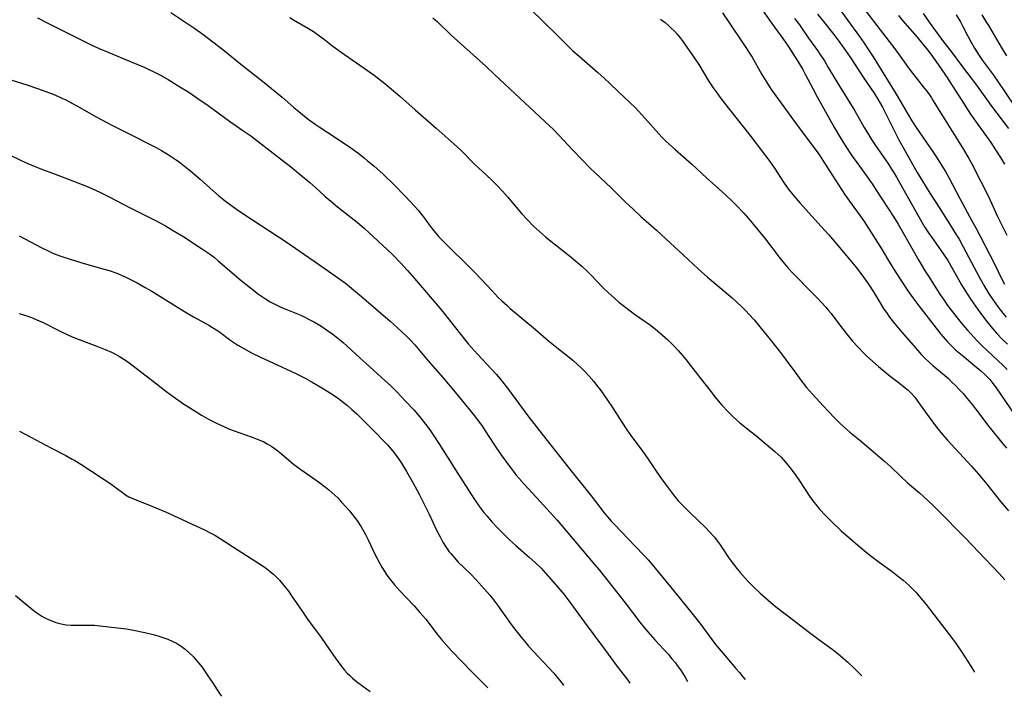
# Model space of a CAD drawing. Units: inches. Extents: x 2074462 to 2079978, y 259618 to 265059.
# Drawn here: x 2076072 to 2076238, y 259664 to 259778 of the extents above; entities that cross this region are included whole.
import ezdxf

# ---------------------------------------------------------------- set-up
doc = ezdxf.new("R2010")
doc.units = ezdxf.units.IN
doc.header["$MEASUREMENT"] = 0
doc.layers.add('c_09_T12S_R19E', color=191, linetype='Continuous')

msp = doc.modelspace()

# ---------------------------------------------------------------- linework, layer by layer
at = {"layer": 'c_09_T12S_R19E'}
for points in [[(2076196.73, 259781.12, 874), (2076199.08, 259777.78, 874), (2076201.03, 259775.09, 874), (2076201.83, 259773.93, 874), (2076203.02, 259772.1, 874), (2076203.52, 259771.29, 874), (2076204.28, 259770, 874), (2076204.77, 259769.11, 874), (2076205.98, 259766.8, 874), (2076206.71, 259765.42, 874), (2076209.61, 259760.2, 874), (2076210.52, 259758.65, 874), (2076211.44, 259757.19, 874), (2076212.62, 259755.42, 874), (2076213.39, 259754.33, 874), (2076214.72, 259752.51, 874), (2076215.96, 259750.73, 874), (2076216.75, 259749.54, 874), (2076219.6, 259745.12, 874), (2076220.33, 259743.94, 874), (2076221.03, 259742.77, 874), (2076223.83, 259737.83, 874), (2076224.78, 259736.22, 874), (2076225.44, 259735.18, 874), (2076227.39, 259732.16, 874), (2076228.15, 259731.01, 874), (2076228.67, 259730.26, 874), (2076229.5, 259729.16, 874), (2076230.49, 259727.91, 874), (2076231.24, 259726.99, 874), (2076232.02, 259726.09, 874), (2076233.13, 259724.84, 874), (2076233.64, 259724.3, 874), (2076234.49, 259723.45, 874), (2076238.06, 259720.12, 874), (2076238.72, 259719.47, 874)], [(2076210.04, 259780.83, 868), (2076211.87, 259778.25, 868), (2076213.82, 259775.6, 868), (2076214.63, 259774.46, 868), (2076215.37, 259773.33, 868), (2076216.12, 259772.15, 868), (2076219.87, 259766.12, 868), (2076220.77, 259764.6, 868), (2076221.9, 259762.59, 868), (2076222.64, 259761.36, 868), (2076223.38, 259760.23, 868), (2076226.23, 259756.11, 868), (2076227.11, 259754.77, 868), (2076227.54, 259754.09, 868), (2076228.31, 259752.8, 868), (2076228.92, 259751.71, 868), (2076230.73, 259748.25, 868), (2076232.78, 259744.52, 868), (2076233.43, 259743.32, 868), (2076236.5, 259737.38, 868), (2076237.89, 259734.55, 868), (2076238.28, 259733.83, 868)], [(2076214.19, 259780.79, 866), (2076216.78, 259777.44, 866), (2076219.79, 259773.48, 866), (2076220.8, 259772.1, 866), (2076222.22, 259770.1, 866), (2076222.76, 259769.37, 866), (2076223.6, 259768.31, 866), (2076224.58, 259767.12, 866), (2076225.12, 259766.43, 866), (2076225.51, 259765.9, 866), (2076225.95, 259765.24, 866), (2076226.26, 259764.75, 866), (2076228.08, 259761.75, 866), (2076230.63, 259757.73, 866), (2076231.37, 259756.51, 866), (2076232.24, 259755.04, 866), (2076233.02, 259753.6, 866), (2076233.73, 259752.23, 866), (2076234.87, 259749.97, 866), (2076235.76, 259748.13, 866), (2076237.1, 259745.23, 866), (2076238.63, 259742.07, 866)], [(2076097.88, 259779.62, 886), (2076101.92, 259776.93, 886), (2076103.24, 259775.98, 886), (2076104.94, 259774.68, 886), (2076106.61, 259773.36, 886), (2076109.92, 259770.69, 886), (2076113.3, 259768.04, 886), (2076116.6, 259765.33, 886), (2076118.6, 259763.61, 886), (2076119.41, 259762.93, 886), (2076121.02, 259761.66, 886), (2076122.19, 259760.81, 886), (2076122.85, 259760.34, 886), (2076125.79, 259758.42, 886), (2076128.19, 259756.79, 886), (2076129.34, 259755.97, 886), (2076130.41, 259755.14, 886), (2076131.01, 259754.65, 886), (2076132.03, 259753.78, 886), (2076133.61, 259752.36, 886), (2076135.42, 259750.63, 886), (2076137.29, 259748.75, 886), (2076138.3, 259747.68, 886), (2076139.51, 259746.31, 886), (2076140.54, 259745.02, 886), (2076141.57, 259743.62, 886), (2076142.17, 259742.84, 886), (2076142.52, 259742.42, 886), (2076143.03, 259741.84, 886), (2076143.56, 259741.27, 886), (2076144.48, 259740.33, 886), (2076145.59, 259739.24, 886), (2076146.94, 259737.95, 886), (2076148.07, 259736.83, 886), (2076149.16, 259735.69, 886), (2076151.97, 259732.69, 886), (2076153.02, 259731.61, 886), (2076153.61, 259731.03, 886), (2076154.49, 259730.22, 886), (2076155.03, 259729.76, 886), (2076159.28, 259726.22, 886), (2076161.46, 259724.31, 886), (2076162.04, 259723.82, 886), (2076163.14, 259722.94, 886), (2076164.72, 259721.72, 886), (2076165.64, 259720.97, 886), (2076166.32, 259720.36, 886), (2076166.99, 259719.73, 886), (2076167.65, 259719.08, 886), (2076168.28, 259718.4, 886), (2076169.12, 259717.42, 886), (2076169.58, 259716.83, 886), (2076170.27, 259715.9, 886), (2076171.4, 259714.3, 886), (2076172.25, 259713.06, 886), (2076173.83, 259710.56, 886), (2076174.64, 259709.32, 886), (2076175.46, 259708.18, 886), (2076177, 259706.1, 886), (2076177.85, 259704.93, 886), (2076178.37, 259704.17, 886), (2076179.6, 259702.32, 886), (2076180.48, 259701.04, 886), (2076181.1, 259700.18, 886), (2076182.1, 259698.84, 886), (2076182.63, 259698.17, 886), (2076183.33, 259697.35, 886), (2076184.26, 259696.36, 886), (2076185.34, 259695.28, 886), (2076187.97, 259692.76, 886), (2076188.55, 259692.18, 886), (2076189.4, 259691.23, 886), (2076189.72, 259690.83, 886), (2076190.11, 259690.31, 886), (2076190.49, 259689.76, 886), (2076191.92, 259687.6, 886), (2076192.6, 259686.65, 886), (2076193.19, 259685.9, 886), (2076193.72, 259685.25, 886), (2076194.56, 259684.3, 886), (2076195.03, 259683.79, 886), (2076196.03, 259682.78, 886), (2076197.09, 259681.78, 886), (2076198.46, 259680.58, 886), (2076199.72, 259679.55, 886), (2076201.99, 259677.76, 886), (2076205.19, 259675.29, 886), (2076206.75, 259674.13, 886), (2076209.48, 259672.17, 886), (2076210.25, 259671.56, 886), (2076211.1, 259670.83, 886), (2076211.85, 259670.15, 886), (2076213.04, 259669.03, 886), (2076214.23, 259667.85, 886)], [(2076117.91, 259778.77, 884), (2076118.55, 259778.37, 884), (2076121.06, 259776.91, 884), (2076121.87, 259776.4, 884), (2076122.53, 259775.97, 884), (2076123.53, 259775.24, 884), (2076125.18, 259773.95, 884), (2076126.55, 259772.93, 884), (2076131.01, 259769.83, 884), (2076132.1, 259769.05, 884), (2076132.88, 259768.46, 884), (2076133.91, 259767.65, 884), (2076134.66, 259767.03, 884), (2076136.41, 259765.54, 884), (2076139, 259763.24, 884), (2076142.55, 259760.15, 884), (2076145.6, 259757.44, 884), (2076146.68, 259756.44, 884), (2076149.18, 259753.9, 884), (2076149.67, 259753.43, 884), (2076151.79, 259751.49, 884), (2076152.78, 259750.53, 884), (2076153.72, 259749.52, 884), (2076154.55, 259748.56, 884), (2076156.03, 259746.8, 884), (2076156.97, 259745.72, 884), (2076157.93, 259744.66, 884), (2076158.98, 259743.57, 884), (2076159.93, 259742.69, 884), (2076160.96, 259741.81, 884), (2076161.56, 259741.32, 884), (2076164.44, 259739.08, 884), (2076165.36, 259738.34, 884), (2076167.1, 259736.87, 884), (2076168.12, 259735.93, 884), (2076168.67, 259735.38, 884), (2076170.64, 259733.3, 884), (2076171.58, 259732.38, 884), (2076172.65, 259731.41, 884), (2076173.34, 259730.82, 884), (2076174.47, 259729.9, 884), (2076175.97, 259728.77, 884), (2076178.45, 259727.03, 884), (2076179.51, 259726.23, 884), (2076180.23, 259725.66, 884), (2076180.68, 259725.26, 884), (2076181.54, 259724.47, 884), (2076182.62, 259723.38, 884), (2076183.29, 259722.66, 884), (2076184.03, 259721.8, 884), (2076184.58, 259721.12, 884), (2076186.97, 259718.1, 884), (2076188.84, 259715.67, 884), (2076189.48, 259714.86, 884), (2076190.68, 259713.43, 884), (2076191.7, 259712.34, 884), (2076192.56, 259711.5, 884), (2076193.12, 259710.99, 884), (2076193.69, 259710.5, 884), (2076195.62, 259708.98, 884), (2076196.34, 259708.39, 884), (2076199.6, 259705.62, 884), (2076200.64, 259704.66, 884), (2076201.03, 259704.26, 884), (2076201.39, 259703.87, 884), (2076202.13, 259702.96, 884), (2076203.02, 259701.75, 884), (2076203.72, 259700.72, 884), (2076205.42, 259698.12, 884), (2076205.97, 259697.34, 884), (2076206.7, 259696.41, 884), (2076207.12, 259695.91, 884), (2076208.1, 259694.85, 884), (2076209.17, 259693.78, 884), (2076210.78, 259692.29, 884), (2076212, 259691.2, 884), (2076213.87, 259689.59, 884), (2076214.95, 259688.7, 884), (2076216.05, 259687.83, 884), (2076217.14, 259687.01, 884), (2076219.35, 259685.4, 884), (2076220.48, 259684.52, 884), (2076221.19, 259683.94, 884), (2076222.22, 259683.04, 884), (2076222.76, 259682.52, 884), (2076223.3, 259681.95, 884), (2076224.18, 259680.93, 884), (2076225.05, 259679.84, 884), (2076228.94, 259674.82, 884), (2076229.83, 259673.63, 884), (2076230.24, 259673.05, 884), (2076231.05, 259671.82, 884), (2076232.56, 259669.48, 884), (2076233.21, 259668.46, 884)], [(2076158.46, 259780.2, 880), (2076163.01, 259775.77, 880), (2076165.59, 259773.18, 880), (2076166.61, 259772.25, 880), (2076169.75, 259769.53, 880), (2076170.83, 259768.58, 880), (2076171.81, 259767.65, 880), (2076173.23, 259766.26, 880), (2076176.04, 259763.59, 880), (2076176.65, 259762.98, 880), (2076177.27, 259762.32, 880), (2076180.56, 259758.64, 880), (2076181.21, 259757.96, 880), (2076181.82, 259757.37, 880), (2076182.78, 259756.51, 880), (2076185.59, 259754.06, 880), (2076188.08, 259751.76, 880), (2076190.68, 259749.43, 880), (2076192.22, 259747.98, 880), (2076193.05, 259747.15, 880), (2076194.36, 259745.78, 880), (2076195.14, 259744.91, 880), (2076195.94, 259743.97, 880), (2076197.86, 259741.64, 880), (2076200.47, 259738.19, 880), (2076201, 259737.53, 880), (2076201.83, 259736.56, 880), (2076202.66, 259735.65, 880), (2076203.27, 259735.02, 880), (2076205.21, 259733.08, 880), (2076206.8, 259731.45, 880), (2076208.18, 259729.96, 880), (2076208.63, 259729.43, 880), (2076209.07, 259728.89, 880), (2076210.52, 259726.94, 880), (2076211.69, 259725.42, 880), (2076212.65, 259724.26, 880), (2076213.55, 259723.26, 880), (2076214.52, 259722.27, 880), (2076215.1, 259721.71, 880), (2076217.02, 259719.97, 880), (2076218.31, 259718.88, 880), (2076218.98, 259718.35, 880), (2076220.57, 259717.15, 880), (2076221.53, 259716.39, 880), (2076222.04, 259715.96, 880), (2076222.61, 259715.39, 880), (2076223.13, 259714.81, 880), (2076223.56, 259714.26, 880), (2076223.97, 259713.69, 880), (2076225.22, 259711.89, 880), (2076226, 259710.83, 880), (2076226.83, 259709.74, 880), (2076227.79, 259708.52, 880), (2076228.58, 259707.62, 880), (2076231.37, 259704.63, 880), (2076232.68, 259703.16, 880), (2076233.92, 259701.76, 880), (2076235.31, 259700.11, 880), (2076237.61, 259697.23, 880), (2076238.94, 259695.67, 880)], [(2076190.78, 259779.55, 876), (2076191.74, 259778.16, 876), (2076194.83, 259773.58, 876), (2076195.23, 259772.96, 876), (2076195.79, 259772.07, 876), (2076197.42, 259769.2, 876), (2076198.23, 259767.83, 876), (2076198.98, 259766.67, 876), (2076199.75, 259765.59, 876), (2076202.74, 259761.5, 876), (2076204.48, 259759.1, 876), (2076206.54, 259756.34, 876), (2076207.19, 259755.42, 876), (2076207.77, 259754.53, 876), (2076211.29, 259748.99, 876), (2076212.13, 259747.81, 876), (2076213.8, 259745.59, 876), (2076214.61, 259744.4, 876), (2076217.66, 259739.62, 876), (2076218.47, 259738.28, 876), (2076219.68, 259736.23, 876), (2076220.78, 259734.51, 876), (2076221.99, 259732.72, 876), (2076222.82, 259731.55, 876), (2076223.81, 259730.2, 876), (2076227.54, 259725.41, 876), (2076227.94, 259724.94, 876), (2076228.66, 259724.13, 876), (2076229.34, 259723.45, 876), (2076230.09, 259722.74, 876), (2076231.44, 259721.59, 876), (2076233.28, 259720.07, 876), (2076234.25, 259719.25, 876), (2076234.87, 259718.68, 876), (2076235.33, 259718.24, 876), (2076235.76, 259717.78, 876), (2076236.32, 259717.12, 876), (2076236.88, 259716.35, 876), (2076240.01, 259711.75, 876)], [(2076206.77, 259779.32, 870), (2076207.79, 259778.09, 870), (2076209.51, 259775.89, 870), (2076210.35, 259774.79, 870), (2076211.47, 259773.24, 870), (2076212.26, 259772.1, 870), (2076214.58, 259768.53, 870), (2076216.3, 259766.03, 870), (2076216.92, 259765.04, 870), (2076217.72, 259763.64, 870), (2076218.46, 259762.22, 870), (2076219.8, 259759.51, 870), (2076220.49, 259758.18, 870), (2076221.97, 259755.49, 870), (2076223.57, 259752.68, 870), (2076224.44, 259751.2, 870), (2076225.7, 259749.15, 870), (2076226.73, 259747.53, 870), (2076228.72, 259744.47, 870), (2076230.19, 259742.11, 870), (2076230.6, 259741.41, 870), (2076231.3, 259740.16, 870), (2076234.1, 259734.86, 870), (2076234.82, 259733.55, 870), (2076235.43, 259732.52, 870), (2076235.88, 259731.82, 870), (2076236.52, 259730.9, 870), (2076237.2, 259729.95, 870), (2076237.95, 259728.96, 870), (2076238.51, 259728.26, 870)], [(2076220.38, 259779.1, 864), (2076221.07, 259778.26, 864), (2076223.53, 259775.47, 864), (2076224.52, 259774.3, 864), (2076225.28, 259773.33, 864), (2076225.84, 259772.59, 864), (2076227.49, 259770.29, 864), (2076228.46, 259768.88, 864), (2076231.06, 259764.77, 864), (2076232.54, 259762.49, 864), (2076233.66, 259760.89, 864), (2076235.93, 259757.71, 864), (2076236.75, 259756.5, 864), (2076237.61, 259755.18, 864), (2076238.28, 259754.05, 864)], [(2076224.57, 259779.44, 862), (2076225.57, 259777.97, 862), (2076227.97, 259774.69, 862), (2076229.25, 259773.03, 862), (2076231.01, 259770.67, 862), (2076233.53, 259767.35, 862), (2076236.06, 259763.81, 862), (2076238.94, 259760.07, 862)], [(2076230.13, 259779.22, 860), (2076230.84, 259778.04, 860), (2076231.25, 259777.27, 860), (2076232.05, 259775.72, 860), (2076232.69, 259774.52, 860), (2076233.2, 259773.62, 860), (2076233.58, 259772.99, 860), (2076233.97, 259772.37, 860), (2076234.57, 259771.51, 860), (2076236.41, 259769.05, 860), (2076237.05, 259768.14, 860), (2076239.95, 259763.85, 860)], [(2076234.42, 259779.21, 858), (2076235.14, 259778.09, 858), (2076235.55, 259777.42, 858), (2076237.84, 259773.49, 858), (2076238.57, 259772.31, 858)], [(2076075.44, 259778.73, 888), (2076077.03, 259777.9, 888), (2076083.09, 259774.85, 888), (2076084.48, 259774.18, 888), (2076085.79, 259773.57, 888), (2076087.44, 259772.86, 888), (2076091.2, 259771.33, 888), (2076093.38, 259770.39, 888), (2076094.9, 259769.68, 888), (2076096.15, 259769.04, 888), (2076097.42, 259768.32, 888), (2076099.4, 259767.12, 888), (2076100.88, 259766.17, 888), (2076102.4, 259765.15, 888), (2076104.14, 259763.95, 888), (2076107.76, 259761.31, 888), (2076110.02, 259759.75, 888), (2076111.34, 259758.81, 888), (2076116.36, 259754.98, 888), (2076118, 259753.67, 888), (2076121.3, 259750.97, 888), (2076122.31, 259750.08, 888), (2076123.87, 259748.62, 888), (2076124.8, 259747.81, 888), (2076125.94, 259746.89, 888), (2076128.25, 259745.1, 888), (2076129.24, 259744.3, 888), (2076130.48, 259743.21, 888), (2076134.33, 259739.7, 888), (2076135.27, 259738.8, 888), (2076136.63, 259737.37, 888), (2076137.75, 259736.14, 888), (2076138.92, 259734.82, 888), (2076143.22, 259729.74, 888), (2076144.35, 259728.33, 888), (2076146.64, 259725.39, 888), (2076147.94, 259723.81, 888), (2076148.93, 259722.68, 888), (2076150.22, 259721.26, 888), (2076151.82, 259719.58, 888), (2076152.69, 259718.64, 888), (2076153.51, 259717.68, 888), (2076154.57, 259716.3, 888), (2076158.01, 259711.67, 888), (2076161.02, 259707.76, 888), (2076164.99, 259702.74, 888), (2076168.66, 259698.19, 888), (2076170.83, 259695.32, 888), (2076171.39, 259694.63, 888), (2076172.06, 259693.86, 888), (2076172.56, 259693.32, 888), (2076176.01, 259689.77, 888), (2076177.59, 259688.12, 888), (2076178.24, 259687.41, 888), (2076178.89, 259686.68, 888), (2076179.45, 259686, 888), (2076182.5, 259682.22, 888), (2076184.68, 259679.58, 888), (2076185.63, 259678.41, 888), (2076186.94, 259676.71, 888), (2076189.61, 259673.14, 888), (2076190.87, 259671.61, 888), (2076193.04, 259669.1, 888), (2076193.63, 259668.41, 888), (2076194.21, 259667.69, 888), (2076194.57, 259667.22, 888)], [(2076142, 259778.72, 882), (2076142.78, 259778.02, 882), (2076145.07, 259775.82, 882), (2076146.15, 259774.82, 882), (2076150.89, 259770.56, 882), (2076152.45, 259769.14, 882), (2076161.65, 259760.52, 882), (2076162.3, 259759.89, 882), (2076163.23, 259758.93, 882), (2076165.5, 259756.47, 882), (2076167.13, 259754.77, 882), (2076168.44, 259753.47, 882), (2076172.02, 259750.05, 882), (2076174.46, 259747.65, 882), (2076175.7, 259746.46, 882), (2076177.01, 259745.25, 882), (2076179.64, 259742.95, 882), (2076181.3, 259741.44, 882), (2076184.12, 259738.76, 882), (2076186.67, 259736.43, 882), (2076188.27, 259735.03, 882), (2076192.38, 259731.55, 882), (2076193.14, 259730.88, 882), (2076194.04, 259730.03, 882), (2076194.65, 259729.4, 882), (2076195.31, 259728.7, 882), (2076196.08, 259727.83, 882), (2076197.06, 259726.66, 882), (2076198.77, 259724.51, 882), (2076200.1, 259722.86, 882), (2076200.71, 259722.1, 882), (2076201.49, 259721.06, 882), (2076203.1, 259718.82, 882), (2076203.94, 259717.68, 882), (2076204.93, 259716.43, 882), (2076205.91, 259715.31, 882), (2076207.75, 259713.36, 882), (2076209.6, 259711.35, 882), (2076210.58, 259710.37, 882), (2076211.68, 259709.37, 882), (2076212.2, 259708.92, 882), (2076213.89, 259707.57, 882), (2076215.04, 259706.62, 882), (2076218.12, 259703.94, 882), (2076219.1, 259703.04, 882), (2076220.72, 259701.48, 882), (2076221.91, 259700.38, 882), (2076223.92, 259698.65, 882), (2076225.33, 259697.38, 882), (2076226.34, 259696.42, 882), (2076227.01, 259695.76, 882), (2076231.62, 259691.09, 882), (2076237.36, 259685.11, 882), (2076238.34, 259684.02, 882)], [(2076180.35, 259778.47, 878), (2076181.09, 259777.92, 878), (2076181.66, 259777.45, 878), (2076182.21, 259776.95, 878), (2076182.68, 259776.48, 878), (2076183.12, 259775.99, 878), (2076183.63, 259775.37, 878), (2076184.14, 259774.69, 878), (2076184.9, 259773.63, 878), (2076185.95, 259772.12, 878), (2076186.76, 259770.83, 878), (2076188.41, 259768.13, 878), (2076189.2, 259766.92, 878), (2076189.68, 259766.23, 878), (2076190.07, 259765.69, 878), (2076190.88, 259764.63, 878), (2076195.37, 259758.93, 878), (2076198.25, 259755.17, 878), (2076198.72, 259754.52, 878), (2076199.5, 259753.39, 878), (2076201.16, 259750.86, 878), (2076202.01, 259749.69, 878), (2076202.77, 259748.72, 878), (2076203.78, 259747.52, 878), (2076207.38, 259743.58, 878), (2076208.67, 259742.14, 878), (2076209.91, 259740.71, 878), (2076211.71, 259738.58, 878), (2076213.31, 259736.62, 878), (2076214.23, 259735.42, 878), (2076215.36, 259733.83, 878), (2076216.19, 259732.55, 878), (2076217.19, 259730.89, 878), (2076217.96, 259729.65, 878), (2076218.37, 259729.05, 878), (2076218.92, 259728.28, 878), (2076219.75, 259727.21, 878), (2076220.98, 259725.73, 878), (2076223.26, 259723.09, 878), (2076224.28, 259721.95, 878), (2076224.81, 259721.4, 878), (2076225.6, 259720.66, 878), (2076226.21, 259720.12, 878), (2076227.79, 259718.81, 878), (2076228.8, 259717.93, 878), (2076229.41, 259717.35, 878), (2076230.01, 259716.75, 878), (2076230.65, 259716.08, 878), (2076231.27, 259715.41, 878), (2076231.99, 259714.56, 878), (2076232.81, 259713.56, 878), (2076233.94, 259712.11, 878), (2076235.42, 259710.14, 878), (2076236.13, 259709.23, 878), (2076237.75, 259707.23, 878), (2076238.59, 259706.22, 878)], [(2076202.92, 259778.62, 872), (2076203.72, 259777.54, 872), (2076205.27, 259775.28, 872), (2076206.75, 259773.2, 872), (2076207.28, 259772.44, 872), (2076207.93, 259771.45, 872), (2076208.59, 259770.36, 872), (2076210.49, 259767.18, 872), (2076213.07, 259763.04, 872), (2076214.65, 259760.26, 872), (2076215.36, 259759.07, 872), (2076215.87, 259758.24, 872), (2076216.53, 259757.23, 872), (2076218.7, 259754.06, 872), (2076219.24, 259753.22, 872), (2076219.65, 259752.54, 872), (2076220.06, 259751.85, 872), (2076223.83, 259745.19, 872), (2076224.79, 259743.53, 872), (2076225.56, 259742.33, 872), (2076226, 259741.69, 872), (2076227.89, 259739.04, 872), (2076228.7, 259737.81, 872), (2076229.47, 259736.54, 872), (2076231.03, 259733.73, 872), (2076231.58, 259732.81, 872), (2076232.06, 259732.04, 872), (2076232.57, 259731.28, 872), (2076233.79, 259729.55, 872), (2076235.07, 259727.82, 872), (2076235.97, 259726.68, 872), (2076236.94, 259725.55, 872), (2076237.84, 259724.6, 872), (2076238.75, 259723.72, 872)], [(2076067.47, 259769.35, 890), (2076073.65, 259767.41, 890), (2076075.4, 259766.82, 890), (2076077.42, 259766.09, 890), (2076078.34, 259765.72, 890), (2076079.54, 259765.19, 890), (2076080.17, 259764.89, 890), (2076081.34, 259764.29, 890), (2076082.13, 259763.86, 890), (2076085.19, 259762.11, 890), (2076086.23, 259761.53, 890), (2076087.85, 259760.68, 890), (2076090.39, 259759.42, 890), (2076095.41, 259756.87, 890), (2076096.29, 259756.39, 890), (2076097.03, 259755.94, 890), (2076097.77, 259755.47, 890), (2076098.79, 259754.77, 890), (2076099.31, 259754.39, 890), (2076100.43, 259753.52, 890), (2076101.16, 259752.93, 890), (2076102.81, 259751.56, 890), (2076104.98, 259749.59, 890), (2076105.96, 259748.74, 890), (2076107.1, 259747.84, 890), (2076108.08, 259747.1, 890), (2076108.94, 259746.48, 890), (2076110.14, 259745.66, 890), (2076117.32, 259740.98, 890), (2076122.72, 259737.21, 890), (2076125.55, 259735.27, 890), (2076126.32, 259734.71, 890), (2076127.27, 259734, 890), (2076128.27, 259733.19, 890), (2076129.99, 259731.77, 890), (2076134.83, 259727.61, 890), (2076136.04, 259726.51, 890), (2076137.57, 259725.05, 890), (2076138.21, 259724.39, 890), (2076138.94, 259723.59, 890), (2076141.18, 259720.91, 890), (2076143.65, 259718.13, 890), (2076144.86, 259716.73, 890), (2076145.75, 259715.65, 890), (2076149.01, 259711.63, 890), (2076149.8, 259710.59, 890), (2076150.22, 259710.01, 890), (2076150.83, 259709.1, 890), (2076152.26, 259706.89, 890), (2076153.43, 259705.16, 890), (2076154.84, 259703.2, 890), (2076155.55, 259702.27, 890), (2076156.04, 259701.67, 890), (2076156.54, 259701.08, 890), (2076157.38, 259700.14, 890), (2076160.04, 259697.2, 890), (2076162.29, 259694.77, 890), (2076162.93, 259694.05, 890), (2076168.96, 259686.95, 890), (2076170.01, 259685.69, 890), (2076170.87, 259684.63, 890), (2076174.37, 259680.15, 890), (2076176.87, 259676.88, 890), (2076177.58, 259675.99, 890), (2076178.19, 259675.26, 890), (2076179.39, 259673.9, 890), (2076181.66, 259671.41, 890), (2076182.26, 259670.72, 890), (2076182.85, 259670.01, 890), (2076183.16, 259669.6, 890), (2076183.71, 259668.83, 890), (2076184.22, 259668.04, 890), (2076184.48, 259667.6, 890), (2076184.88, 259666.9, 890)], [(2076070.81, 259755.6, 892), (2076072.45, 259754.79, 892), (2076073.42, 259754.34, 892), (2076074.88, 259753.72, 892), (2076076, 259753.28, 892), (2076078.38, 259752.4, 892), (2076080.02, 259751.78, 892), (2076083.65, 259750.34, 892), (2076085.05, 259749.74, 892), (2076086.27, 259749.17, 892), (2076087.37, 259748.62, 892), (2076091.03, 259746.71, 892), (2076095.65, 259744.38, 892), (2076096.98, 259743.66, 892), (2076098.18, 259742.96, 892), (2076100.06, 259741.79, 892), (2076103.06, 259739.85, 892), (2076104.4, 259738.94, 892), (2076105.2, 259738.33, 892), (2076105.86, 259737.79, 892), (2076109.73, 259734.48, 892), (2076111.27, 259733.21, 892), (2076112.65, 259732.16, 892), (2076113.82, 259731.36, 892), (2076114.61, 259730.88, 892), (2076115.41, 259730.46, 892), (2076116.18, 259730.1, 892), (2076116.96, 259729.76, 892), (2076119.75, 259728.59, 892), (2076120.31, 259728.33, 892), (2076121.19, 259727.89, 892), (2076122.05, 259727.43, 892), (2076123.12, 259726.8, 892), (2076124.08, 259726.16, 892), (2076125.14, 259725.41, 892), (2076126.28, 259724.53, 892), (2076126.91, 259724, 892), (2076127.53, 259723.45, 892), (2076129.77, 259721.35, 892), (2076130.75, 259720.45, 892), (2076133.36, 259718.14, 892), (2076134.9, 259716.7, 892), (2076135.93, 259715.68, 892), (2076137.4, 259714.15, 892), (2076138.83, 259712.59, 892), (2076139.72, 259711.55, 892), (2076140.76, 259710.26, 892), (2076141.49, 259709.28, 892), (2076142.17, 259708.31, 892), (2076143.14, 259706.84, 892), (2076146.21, 259701.95, 892), (2076148.9, 259697.75, 892), (2076149.76, 259696.48, 892), (2076150.57, 259695.39, 892), (2076151.06, 259694.78, 892), (2076151.96, 259693.74, 892), (2076152.93, 259692.72, 892), (2076153.95, 259691.71, 892), (2076154.98, 259690.72, 892), (2076155.97, 259689.8, 892), (2076158.26, 259687.8, 892), (2076159.23, 259686.94, 892), (2076160.21, 259685.97, 892), (2076161.02, 259685.11, 892), (2076163.04, 259682.8, 892), (2076164.03, 259681.59, 892), (2076164.9, 259680.45, 892), (2076167.46, 259676.92, 892), (2076171.06, 259672.1, 892), (2076172.87, 259669.64, 892), (2076174.82, 259667.09, 892), (2076175.18, 259666.59, 892)], [(2076072.34, 259741.97, 894), (2076076.15, 259739.95, 894), (2076077.31, 259739.38, 894), (2076078.09, 259739.03, 894), (2076078.55, 259738.84, 894), (2076079.35, 259738.54, 894), (2076080.93, 259738.03, 894), (2076082.7, 259737.5, 894), (2076086.43, 259736.45, 894), (2076087.49, 259736.13, 894), (2076088.79, 259735.67, 894), (2076089.67, 259735.31, 894), (2076090.32, 259735.02, 894), (2076090.99, 259734.7, 894), (2076092.18, 259734.08, 894), (2076093.57, 259733.3, 894), (2076094.66, 259732.65, 894), (2076098.53, 259730.24, 894), (2076100.2, 259729.23, 894), (2076101.7, 259728.36, 894), (2076104.26, 259726.95, 894), (2076104.91, 259726.56, 894), (2076105.92, 259725.9, 894), (2076107.99, 259724.36, 894), (2076108.65, 259723.9, 894), (2076109.16, 259723.57, 894), (2076110.16, 259722.98, 894), (2076111.46, 259722.29, 894), (2076112.97, 259721.54, 894), (2076115.03, 259720.57, 894), (2076118.92, 259718.77, 894), (2076120.47, 259718, 894), (2076121.67, 259717.35, 894), (2076123.42, 259716.32, 894), (2076124.76, 259715.48, 894), (2076125.38, 259715.07, 894), (2076126.31, 259714.41, 894), (2076126.97, 259713.9, 894), (2076127.62, 259713.37, 894), (2076128.36, 259712.74, 894), (2076129.22, 259711.97, 894), (2076130.05, 259711.17, 894), (2076132.22, 259708.98, 894), (2076133.69, 259707.46, 894), (2076134.34, 259706.76, 894), (2076135.23, 259705.71, 894), (2076135.81, 259704.95, 894), (2076136.37, 259704.17, 894), (2076136.71, 259703.65, 894), (2076137.55, 259702.27, 894), (2076138.63, 259700.4, 894), (2076139.68, 259698.44, 894), (2076140.35, 259697.13, 894), (2076141.35, 259695.09, 894), (2076142.63, 259692.39, 894), (2076143.2, 259691.25, 894), (2076143.69, 259690.37, 894), (2076144.2, 259689.55, 894), (2076144.76, 259688.76, 894), (2076145.01, 259688.43, 894), (2076145.63, 259687.71, 894), (2076146.28, 259687.02, 894), (2076148.33, 259685, 894), (2076149.27, 259684.03, 894), (2076150.7, 259682.47, 894), (2076151.58, 259681.45, 894), (2076152.06, 259680.85, 894), (2076152.9, 259679.75, 894), (2076155.37, 259676.25, 894), (2076156.18, 259675.17, 894), (2076156.84, 259674.34, 894), (2076157.69, 259673.32, 894), (2076158.13, 259672.82, 894), (2076159.01, 259671.86, 894), (2076161.47, 259669.23, 894), (2076162.3, 259668.32, 894), (2076162.88, 259667.65, 894), (2076163.8, 259666.51, 894), (2076164, 259666.23, 894)], [(2076072.35, 259728.87, 896), (2076073.06, 259728.66, 896), (2076073.77, 259728.43, 896), (2076074.67, 259728.1, 896), (2076075.32, 259727.85, 896), (2076076.48, 259727.32, 896), (2076079.13, 259725.98, 896), (2076080.64, 259725.26, 896), (2076081.52, 259724.88, 896), (2076082.43, 259724.52, 896), (2076085.67, 259723.3, 896), (2076086.82, 259722.84, 896), (2076087.87, 259722.36, 896), (2076088.42, 259722.08, 896), (2076089.21, 259721.65, 896), (2076090.22, 259721.02, 896), (2076091.06, 259720.43, 896), (2076094.7, 259717.66, 896), (2076097.05, 259715.82, 896), (2076098.29, 259714.89, 896), (2076100.02, 259713.7, 896), (2076101.8, 259712.55, 896), (2076103.01, 259711.79, 896), (2076104.23, 259711.08, 896), (2076105.45, 259710.45, 896), (2076107, 259709.72, 896), (2076107.74, 259709.41, 896), (2076108.52, 259709.1, 896), (2076111.38, 259708.12, 896), (2076112.56, 259707.69, 896), (2076113.52, 259707.27, 896), (2076114.11, 259706.96, 896), (2076114.88, 259706.49, 896), (2076115.65, 259705.93, 896), (2076116.51, 259705.23, 896), (2076118.55, 259703.51, 896), (2076119.15, 259703.04, 896), (2076119.76, 259702.59, 896), (2076122.73, 259700.55, 896), (2076123.94, 259699.64, 896), (2076124.48, 259699.19, 896), (2076125, 259698.73, 896), (2076125.97, 259697.81, 896), (2076126.57, 259697.18, 896), (2076127.47, 259696.2, 896), (2076127.91, 259695.7, 896), (2076128.75, 259694.66, 896), (2076129.2, 259694.05, 896), (2076129.9, 259692.97, 896), (2076130.36, 259692.18, 896), (2076130.64, 259691.65, 896), (2076131.14, 259690.64, 896), (2076132.28, 259688.25, 896), (2076132.99, 259686.88, 896), (2076133.42, 259686.14, 896), (2076133.9, 259685.35, 896), (2076134.25, 259684.83, 896), (2076134.62, 259684.32, 896), (2076135.08, 259683.72, 896), (2076135.56, 259683.15, 896), (2076136.43, 259682.18, 896), (2076138.85, 259679.61, 896), (2076139.81, 259678.53, 896), (2076140.79, 259677.36, 896), (2076142.91, 259674.65, 896), (2076143.46, 259673.98, 896), (2076144.29, 259673.01, 896), (2076145.16, 259672.07, 896), (2076148.68, 259668.42, 896), (2076151.28, 259665.83, 896)], [(2076072.4, 259709.06, 898), (2076074.32, 259708.08, 898), (2076077.68, 259706.28, 898), (2076080.21, 259704.96, 898), (2076081.27, 259704.37, 898), (2076081.72, 259704.11, 898), (2076082.7, 259703.5, 898), (2076084.5, 259702.31, 898), (2076086.67, 259700.93, 898), (2076087.58, 259700.31, 898), (2076089.72, 259698.71, 898), (2076090.25, 259698.35, 898), (2076090.81, 259698.02, 898), (2076091.59, 259697.66, 898), (2076093.73, 259696.84, 898), (2076096.95, 259695.46, 898), (2076098.32, 259694.84, 898), (2076103.63, 259692.36, 898), (2076104.37, 259691.99, 898), (2076105.27, 259691.52, 898), (2076106.19, 259690.97, 898), (2076109.2, 259689, 898), (2076112.66, 259686.84, 898), (2076113.61, 259686.19, 898), (2076114.26, 259685.7, 898), (2076114.67, 259685.38, 898), (2076115.15, 259684.95, 898), (2076115.67, 259684.46, 898), (2076116.17, 259683.94, 898), (2076116.7, 259683.34, 898), (2076117.21, 259682.72, 898), (2076117.68, 259682.09, 898), (2076118.22, 259681.32, 898), (2076119.97, 259678.71, 898), (2076120.88, 259677.41, 898), (2076123.21, 259674.28, 898), (2076125.17, 259671.41, 898), (2076126.04, 259670.19, 898), (2076126.67, 259669.35, 898), (2076127.11, 259668.82, 898), (2076127.58, 259668.31, 898), (2076128.01, 259667.87, 898), (2076128.46, 259667.46, 898), (2076129.14, 259666.9, 898), (2076130.19, 259666.1, 898), (2076131.44, 259665.19, 898)], [(2076071.69, 259681.38, 900), (2076074.3, 259679.23, 900), (2076074.92, 259678.75, 900), (2076075.64, 259678.24, 900), (2076076.15, 259677.92, 900), (2076076.67, 259677.62, 900), (2076077.38, 259677.28, 900), (2076078.1, 259676.99, 900), (2076078.52, 259676.84, 900), (2076079.43, 259676.6, 900), (2076080.25, 259676.45, 900), (2076081.07, 259676.37, 900), (2076081.61, 259676.35, 900), (2076082.1, 259676.35, 900), (2076083.74, 259676.39, 900), (2076084.41, 259676.39, 900), (2076085.01, 259676.36, 900), (2076085.89, 259676.28, 900), (2076089.38, 259675.89, 900), (2076090.41, 259675.75, 900), (2076091.61, 259675.53, 900), (2076093.47, 259675.13, 900), (2076094.88, 259674.78, 900), (2076095.68, 259674.57, 900), (2076096.37, 259674.36, 900), (2076096.88, 259674.19, 900), (2076097.37, 259674, 900), (2076098.1, 259673.68, 900), (2076098.8, 259673.33, 900), (2076099.19, 259673.1, 900), (2076099.6, 259672.84, 900), (2076100.31, 259672.31, 900), (2076100.98, 259671.73, 900), (2076101.65, 259671.07, 900), (2076102.28, 259670.37, 900), (2076102.56, 259670.03, 900), (2076103.13, 259669.29, 900), (2076104.13, 259667.86, 900), (2076104.89, 259666.7, 900), (2076106.08, 259664.85, 900), (2076106.4, 259664.39, 900)]]:
    msp.add_polyline3d(points, dxfattribs=at)

doc.saveas('drawing.dxf')
